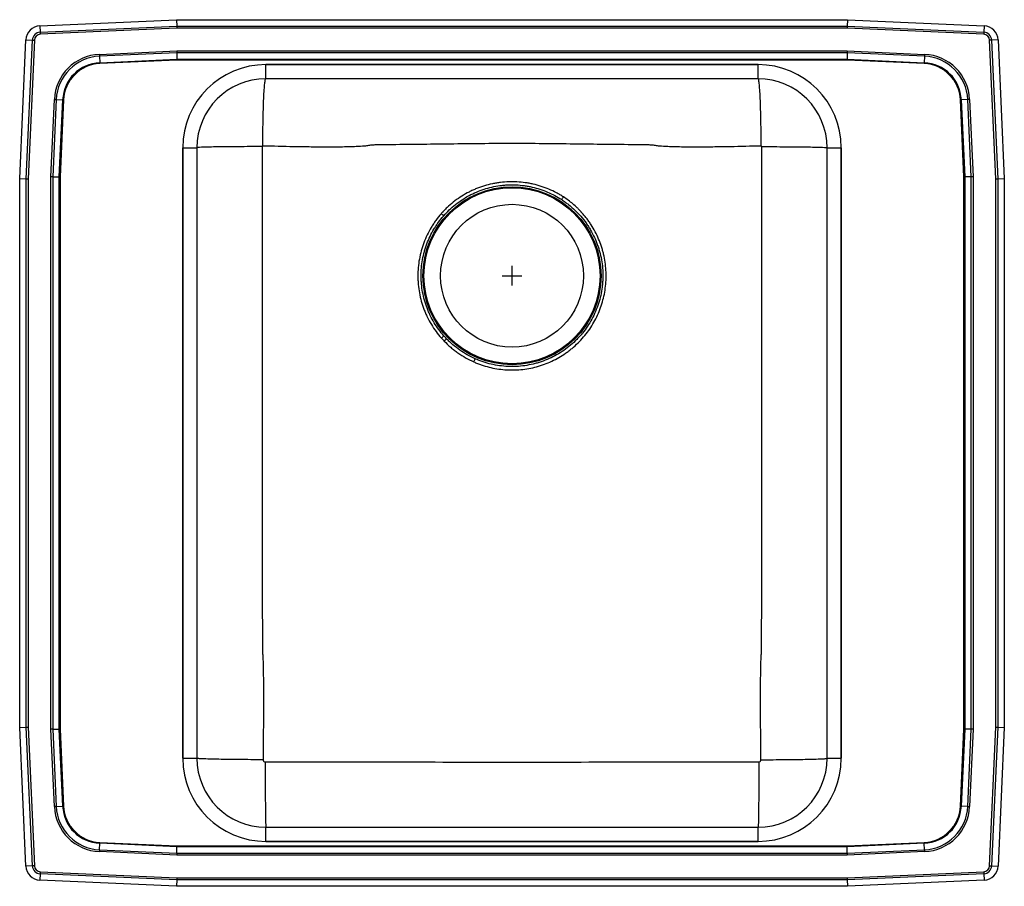
# Model space of a CAD drawing. Units: inches. Extents: x -12.5 to 12.5, y -15.5 to 6.5.
import ezdxf

# ---------------------------------------------------------------- set-up
doc = ezdxf.new("R2010")
doc.units = ezdxf.units.IN
doc.header["$MEASUREMENT"] = 0

# ---------------------------------------------------------------- blocks, each defined once
blk = doc.blocks.new('DRKADQ252265_Top')
for p, q in [((-11.988, 6.344), (-8.517, 6.5)), ((-11.988, 6.344), (-11.98, 6.182)), ((-11.98, 6.182), (-8.514, 6.337)), ((-8.512, 6.285), (-11.978, 6.129)), ((-8.517, 6.5), (8.517, 6.5)), ((-8.517, 6.5), (-8.514, 6.337)), ((-8.514, 6.337), (-8.512, 6.285)), ((-8.514, 6.337), (8.514, 6.337)), ((8.512, 6.285), (-8.512, 6.285)), ((8.514, 6.337), (8.512, 6.285)), ((11.978, 6.129), (8.512, 6.285)), ((8.517, 6.5), (8.514, 6.337)), ((8.514, 6.337), (11.98, 6.182)), ((8.517, 6.5), (11.988, 6.344)), ((11.988, 6.344), (11.98, 6.182)), ((-11.98, 6.182), (-11.978, 6.129)), ((11.98, 6.182), (11.978, 6.129)), ((-12.5, 2.465), (-12.342, 5.99)), ((-12.342, 5.99), (-12.179, 5.983)), ((-12.337, 2.462), (-12.179, 5.983)), ((-12.127, 5.98), (-12.285, 2.46)), ((-12.179, 5.983), (-12.127, 5.98)), ((12.179, 5.983), (12.127, 5.98)), ((12.285, 2.46), (12.127, 5.98)), ((12.342, 5.99), (12.179, 5.983)), ((12.179, 5.983), (12.337, 2.462)), ((12.342, 5.99), (12.5, 2.465)), ((-10.476, 5.62), (-8.513, 5.708)), ((-10.476, 5.62), (-10.474, 5.571)), ((-8.512, 5.659), (-10.474, 5.571)), ((-10.474, 5.571), (-10.467, 5.408)), ((-8.513, 5.708), (8.513, 5.708)), ((-8.513, 5.708), (-8.512, 5.659)), ((8.512, 5.659), (-8.512, 5.659)), ((-8.512, 5.659), (-8.508, 5.496)), ((8.512, 5.659), (8.508, 5.496)), ((8.513, 5.708), (8.512, 5.659)), ((10.474, 5.571), (8.512, 5.659)), ((8.513, 5.708), (10.476, 5.62)), ((10.474, 5.571), (10.467, 5.408)), ((10.476, 5.62), (10.474, 5.571)), ((-10.467, 5.408), (-8.508, 5.496)), ((-10.467, 5.408), (-10.466, 5.384)), ((-8.508, 5.472), (-10.466, 5.384)), ((-8.508, 5.496), (8.508, 5.496)), ((-8.508, 5.496), (-8.508, 5.472)), ((8.508, 5.472), (-8.508, 5.472)), ((-6.25, 5), (-6.25, 5.359)), ((-6.25, 5.359), (6.25, 5.359)), ((6.25, 5.359), (-6.25, 5.359)), ((6.25, 5), (6.25, 5.359)), ((8.508, 5.496), (10.467, 5.408)), ((8.508, 5.496), (8.508, 5.472)), ((10.466, 5.384), (8.508, 5.472)), ((10.466, 5.384), (10.467, 5.408)), ((6.25, 5), (-6.25, 5)), ((-11.708, 2.513), (-11.62, 4.476)), ((-11.571, 4.474), (-11.659, 2.512)), ((-11.62, 4.476), (-11.571, 4.474)), ((-11.571, 4.474), (-11.408, 4.467)), ((-11.496, 2.508), (-11.408, 4.467)), ((-11.384, 4.466), (-11.472, 2.508)), ((-11.408, 4.467), (-11.384, 4.466)), ((11.384, 4.466), (11.408, 4.467)), ((11.472, 2.508), (11.384, 4.466)), ((11.571, 4.474), (11.408, 4.467)), ((11.408, 4.467), (11.496, 2.508)), ((11.62, 4.476), (11.571, 4.474)), ((11.659, 2.512), (11.571, 4.474)), ((11.62, 4.476), (11.708, 2.513)), ((-8.359, 3.25), (-8, 3.25)), ((-8.359, -12.25), (-8.359, 3.25)), ((-8.359, 3.25), (-8.359, -12.25)), ((-8, 3.25), (-8, -12.25)), ((8, -12.25), (8, 3.25)), ((8, 3.25), (8.359, 3.25)), ((8.359, 3.25), (8.359, -12.25)), ((8.359, -12.25), (8.359, 3.25)), ((-11.708, -11.513), (-11.708, 2.513)), ((-11.659, 2.512), (-11.708, 2.513)), ((-11.659, 2.512), (-11.659, -11.512)), ((-11.659, 2.512), (-11.496, 2.508)), ((-11.496, -11.508), (-11.496, 2.508)), ((-11.496, 2.508), (-11.472, 2.508)), ((-11.472, 2.508), (-11.472, -11.508)), ((11.472, 2.508), (11.496, 2.508)), ((11.472, -11.508), (11.472, 2.508)), ((11.659, 2.512), (11.496, 2.508)), ((11.496, 2.508), (11.496, -11.508)), ((11.708, 2.513), (11.659, 2.512)), ((11.659, -11.512), (11.659, 2.512)), ((11.708, 2.513), (11.708, -11.513)), ((-12.5, -11.465), (-12.5, 2.465)), ((-12.5, 2.465), (-12.337, 2.462)), ((-12.337, -11.462), (-12.337, 2.462)), ((-12.337, 2.462), (-12.285, 2.46)), ((-12.285, 2.46), (-12.285, -11.46)), ((12.285, 2.46), (12.337, 2.462)), ((12.285, -11.46), (12.285, 2.46)), ((12.337, 2.462), (12.5, 2.465)), ((12.337, 2.462), (12.337, -11.462)), ((12.5, 2.465), (12.5, -11.465)), ((0, -0.25), (0, 0.25)), ((-0.25, 0), (0.25, 0)), ((-1.793, -1.584), (-1.728, -1.527)), ((-12.5, -11.465), (-12.337, -11.462)), ((-12.342, -14.99), (-12.5, -11.465)), ((-12.337, -11.462), (-12.285, -11.46)), ((-12.179, -14.983), (-12.337, -11.462)), ((-12.285, -11.46), (-12.127, -14.98)), ((12.127, -14.98), (12.285, -11.46)), ((12.337, -11.462), (12.179, -14.983)), ((12.285, -11.46), (12.337, -11.462)), ((12.337, -11.462), (12.5, -11.465)), ((12.5, -11.465), (12.342, -14.99)), ((-11.659, -11.512), (-11.708, -11.513)), ((-11.62, -13.476), (-11.708, -11.513)), ((-11.659, -11.512), (-11.496, -11.508)), ((-11.659, -11.512), (-11.571, -13.474)), ((-11.408, -13.467), (-11.496, -11.508)), ((-11.496, -11.508), (-11.472, -11.508)), ((-11.472, -11.508), (-11.384, -13.466)), ((11.384, -13.466), (11.472, -11.508)), ((11.496, -11.508), (11.408, -13.467)), ((11.472, -11.508), (11.496, -11.508)), ((11.659, -11.512), (11.496, -11.508)), ((11.571, -13.474), (11.659, -11.512)), ((11.708, -11.513), (11.62, -13.476)), ((11.708, -11.513), (11.659, -11.512)), ((-8.359, -12.25), (-8, -12.25)), ((8, -12.25), (8.359, -12.25)), ((-11.571, -13.474), (-11.62, -13.476)), ((-11.571, -13.474), (-11.408, -13.467)), ((-11.408, -13.467), (-11.384, -13.466)), ((11.384, -13.466), (11.408, -13.467)), ((11.571, -13.474), (11.408, -13.467)), ((11.571, -13.474), (11.62, -13.476)), ((-6.25, -14.359), (-6.25, -14)), ((-6.25, -14), (6.25, -14)), ((6.25, -14.359), (6.25, -14)), ((-10.474, -14.571), (-10.467, -14.408)), ((-10.467, -14.408), (-10.466, -14.384)), ((-8.508, -14.496), (-10.467, -14.408)), ((-10.466, -14.384), (-8.508, -14.472)), ((-8.512, -14.659), (-8.508, -14.496)), ((-8.508, -14.472), (8.508, -14.472)), ((-8.508, -14.472), (-8.508, -14.496)), ((8.508, -14.496), (-8.508, -14.496)), ((6.25, -14.359), (-6.25, -14.359)), ((-6.25, -14.359), (6.25, -14.359)), ((8.508, -14.472), (10.466, -14.384)), ((10.467, -14.408), (8.508, -14.496)), ((8.508, -14.472), (8.508, -14.496)), ((8.512, -14.659), (8.508, -14.496)), ((10.466, -14.384), (10.467, -14.408)), ((10.474, -14.571), (10.467, -14.408)), ((-10.474, -14.571), (-10.476, -14.62)), ((-8.513, -14.708), (-10.476, -14.62)), ((-10.474, -14.571), (-8.512, -14.659)), ((-8.512, -14.659), (-8.513, -14.708)), ((8.513, -14.708), (-8.513, -14.708)), ((-8.512, -14.659), (8.512, -14.659)), ((8.512, -14.659), (10.474, -14.571)), ((8.512, -14.659), (8.513, -14.708)), ((10.476, -14.62), (8.513, -14.708)), ((10.474, -14.571), (10.476, -14.62)), ((-12.179, -14.983), (-12.342, -14.99)), ((-12.127, -14.98), (-12.179, -14.983)), ((12.127, -14.98), (12.179, -14.983)), ((12.179, -14.983), (12.342, -14.99)), ((-11.98, -15.182), (-11.988, -15.344)), ((-11.978, -15.129), (-11.98, -15.182)), ((-8.514, -15.337), (-11.98, -15.182)), ((-11.978, -15.129), (-8.512, -15.285)), ((8.512, -15.285), (11.978, -15.129)), ((11.98, -15.182), (8.514, -15.337)), ((11.978, -15.129), (11.98, -15.182)), ((11.98, -15.182), (11.988, -15.344)), ((-8.517, -15.5), (-11.988, -15.344)), ((-8.514, -15.337), (-8.517, -15.5)), ((8.517, -15.5), (-8.517, -15.5)), ((-8.512, -15.285), (-8.514, -15.337)), ((8.514, -15.337), (-8.514, -15.337)), ((-8.512, -15.285), (8.512, -15.285)), ((8.512, -15.285), (8.514, -15.337)), ((8.514, -15.337), (8.517, -15.5)), ((11.988, -15.344), (8.517, -15.5))]:
    blk.add_line(p, q)
at = {"flags": 128}
for points in [[(-1.725, -1.657), (-1.716, -1.649), (-1.707, -1.64), (-1.698, -1.632), (-1.69, -1.624), (-1.682, -1.616), (-1.675, -1.609), (-1.669, -1.603), (-1.663, -1.598)], [(-0.97, -2.187), (-0.965, -2.175), (-0.96, -2.164), (-0.955, -2.153), (-0.951, -2.142), (-0.946, -2.132), (-0.942, -2.123), (-0.939, -2.115), (-0.935, -2.108)]]:
    blk.add_lwpolyline(points, dxfattribs=at)
for radius in [2.26, 2.235, 1.813]:
    blk.add_circle((0, 0), radius)
for centre, radius, start, end in [((-11.971, 5.974), 0.371, 92.5667, 177.4333), ((11.971, 5.974), 0.371, 2.5667, 87.4333), ((-11.971, 5.974), 0.208, 92.5667, 177.4333), ((-11.971, 5.974), 0.156, 92.5667, 177.4333), ((11.971, 5.974), 0.156, 2.5667, 87.4333), ((11.971, 5.974), 0.208, 2.5667, 87.4333), ((-10.423, 4.423), 1.198, 92.5667, 177.4333), ((-10.423, 4.423), 1.15, 92.5667, 177.4333), ((10.423, 4.423), 1.15, 2.5667, 87.4333), ((10.423, 4.423), 1.198, 2.5667, 87.4333), ((-10.423, 4.423), 0.987, 92.5667, 177.4333), ((-10.423, 4.423), 0.963, 92.5667, 177.4333), ((-6.25, 3.25), 2.109, 90, 180), ((-6.25, 3.25), 2.109, 90, 180), ((6.25, 3.25), 2.109, 0, 90), ((6.25, 3.25), 2.109, 0, 90), ((10.423, 4.423), 0.963, 2.5667, 87.4333), ((10.423, 4.423), 0.987, 2.5667, 87.4333), ((-6.25, 3.25), 1.75, 90, 180), ((6.25, 3.25), 1.75, 0, 90), ((-23.534, 18.277), 29.698, 326.6069, 326.7657), ((-44.12, -46.659), 64.17, 48.66151, 48.73557), ((6.25, -12.25), 1.75, 270, 0), ((6.25, -12.25), 2.109, 270, 0), ((6.25, -12.25), 2.109, 270, 0), ((-6.25, -12.25), 2.109, 180, 270), ((-6.25, -12.25), 2.109, 180, 270), ((-6.25, -12.25), 1.75, 180, 270), ((-10.423, -13.423), 1.198, 182.5667, 267.4333), ((-10.423, -13.423), 1.15, 182.5667, 267.4333), ((-10.423, -13.423), 0.987, 182.5667, 267.4333), ((-10.423, -13.423), 0.963, 182.5667, 267.4333), ((10.423, -13.423), 0.963, 272.5667, 357.4333), ((10.423, -13.423), 0.987, 272.5667, 357.4333), ((10.423, -13.423), 1.15, 272.5667, 357.4333), ((10.423, -13.423), 1.198, 272.5667, 357.4333), ((-11.971, -14.974), 0.371, 182.5667, 267.4333), ((-11.971, -14.974), 0.208, 182.5667, 267.4333), ((-11.971, -14.974), 0.156, 182.5667, 267.4333), ((11.971, -14.974), 0.156, 272.5667, 357.4333), ((11.971, -14.974), 0.208, 272.5667, 357.4333), ((11.971, -14.974), 0.371, 272.5667, 357.4333)]:
    blk.add_arc(centre, radius, start, end)
for points, knots in [([(6.326, 3.293), (6.326, 3.394), (6.326, 3.499), (6.324, 3.711), (6.322, 3.819), (6.319, 4.029), (6.316, 4.132), (6.311, 4.327), (6.307, 4.419), (6.3, 4.585), (6.296, 4.659), (6.287, 4.786), (6.282, 4.839), (6.273, 4.922), (6.268, 4.952), (6.259, 4.991), (6.254, 5), (6.25, 5)], [0, 0, 0, 0, 0.125, 0.125, 0.25, 0.25, 0.375, 0.375, 0.5, 0.5, 0.625, 0.625, 0.75, 0.75, 0.875, 0.875, 1, 1, 1, 1]), ([(-6.326, 3.293), (-6.326, 3.394), (-6.326, 3.499), (-6.324, 3.711), (-6.322, 3.819), (-6.319, 4.029), (-6.316, 4.132), (-6.311, 4.327), (-6.307, 4.419), (-6.3, 4.585), (-6.296, 4.659), (-6.287, 4.786), (-6.282, 4.839), (-6.273, 4.922), (-6.268, 4.952), (-6.259, 4.991), (-6.254, 5), (-6.25, 5)], [0, 0, 0, 0, 0.125, 0.125, 0.25, 0.25, 0.375, 0.375, 0.5, 0.5, 0.625, 0.625, 0.75, 0.75, 0.875, 0.875, 1, 1, 1, 1]), ([(-6.341, 3.278), (-6.441, 3.278), (-6.544, 3.277), (-6.751, 3.277), (-6.856, 3.276), (-7.061, 3.275), (-7.161, 3.274), (-7.349, 3.272), (-7.438, 3.271), (-7.599, 3.268), (-7.67, 3.266), (-7.793, 3.263), (-7.844, 3.262), (-7.924, 3.258), (-7.953, 3.257), (-7.991, 3.253), (-8, 3.252), (-8, 3.25)], [0, 0, 0, 0, 0.125, 0.125, 0.25, 0.25, 0.375, 0.375, 0.5, 0.5, 0.625, 0.625, 0.75, 0.75, 0.875, 0.875, 1, 1, 1, 1]), ([(-6.341, 3.278), (-6.341, 3.235), (-6.341, 3.193), (-6.342, 3.129), (-6.342, 3.108), (-6.342, 3.065), (-6.342, 3.044), (-6.343, 3.001), (-6.343, 2.979), (-6.344, 2.937), (-6.344, 2.915), (-6.344, 2.853), (-6.345, 2.812), (-6.345, 2.75), (-6.345, 2.73), (-6.345, 2.689), (-6.345, 2.669), (-6.345, 2.609), (-6.345, 2.568), (-6.345, 2.447), (-6.345, 2.366), (-6.346, 1.963), (-6.346, 1.64), (-6.347, 0.67), (-6.347, 0.024), (-6.347, -1.269), (-6.347, -1.915), (-6.346, -3.208), (-6.346, -3.855), (-6.343, -5.794), (-6.341, -7.087), (-6.34, -8.541), (-6.339, -8.702), (-6.339, -8.944), (-6.339, -9.025), (-6.339, -9.146), (-6.339, -9.207), (-6.339, -9.277), (-6.339, -9.308), (-6.339, -9.328), (-6.339, -9.338), (-6.338, -9.429), (-6.336, -9.511), (-6.329, -9.637), (-6.326, -9.679), (-6.323, -9.741), (-6.322, -9.762), (-6.321, -9.803), (-6.32, -9.824), (-6.318, -9.927), (-6.316, -10.009), (-6.314, -10.173), (-6.313, -10.254), (-6.311, -10.499), (-6.311, -10.662), (-6.311, -10.987), (-6.312, -11.15), (-6.315, -11.637), (-6.318, -11.961), (-6.322, -12.286)], [0, 0, 0, 0, 0.007813, 0.007813, 0.011719, 0.011719, 0.015625, 0.015625, 0.019531, 0.019531, 0.023437, 0.023437, 0.03125, 0.03125, 0.035156, 0.035156, 0.039062, 0.039062, 0.046875, 0.046875, 0.0625, 0.0625, 0.125, 0.125, 0.25, 0.25, 0.375, 0.375, 0.5, 0.5, 0.75, 0.75, 0.78125, 0.78125, 0.796875, 0.796875, 0.804687, 0.808594, 0.810547, 0.810547, 0.8125, 0.8125, 0.828125, 0.828125, 0.835937, 0.835937, 0.839844, 0.839844, 0.84375, 0.84375, 0.859375, 0.859375, 0.875, 0.875, 0.90625, 0.90625, 0.9375, 0.9375, 1, 1, 1, 1]), ([(-6.326, 3.293), (-6.33, 3.293), (-6.334, 3.291), (-6.339, 3.286), (-6.341, 3.282), (-6.341, 3.278)], [0, 0, 0, 0, 0.5, 0.5, 1, 1, 1, 1]), ([(6.326, 3.293), (6.065, 3.286), (5.803, 3.279), (5.41, 3.272), (5.278, 3.27), (5.015, 3.267), (4.884, 3.266), (4.62, 3.265), (4.487, 3.265), (4.288, 3.268), (4.221, 3.269), (4.088, 3.273), (4.02, 3.275), (3.885, 3.281), (3.817, 3.285), (3.731, 3.293), (3.714, 3.294), (3.679, 3.298), (3.661, 3.301), (3.625, 3.306), (3.607, 3.309), (3.572, 3.314), (3.554, 3.315), (3.52, 3.318), (3.503, 3.32), (3.478, 3.321), (3.47, 3.321), (3.457, 3.322), (3.453, 3.322), (3.445, 3.322), (3.441, 3.323), (3.404, 3.323), (3.371, 3.323), (3.274, 3.324), (3.209, 3.324), (2.883, 3.327), (2.622, 3.33), (2.1, 3.336), (1.838, 3.34), (1.314, 3.346), (1.052, 3.349), (0.526, 3.354), (0.263, 3.355), (-0.263, 3.355), (-0.526, 3.354), (-1.052, 3.349), (-1.314, 3.346), (-1.838, 3.34), (-2.1, 3.336), (-2.622, 3.33), (-2.883, 3.327), (-3.209, 3.324), (-3.274, 3.324), (-3.355, 3.323), (-3.371, 3.323), (-3.404, 3.323), (-3.42, 3.323), (-3.445, 3.322), (-3.453, 3.322), (-3.47, 3.321), (-3.478, 3.321), (-3.503, 3.319), (-3.52, 3.318), (-3.554, 3.316), (-3.572, 3.314), (-3.607, 3.309), (-3.625, 3.306), (-3.661, 3.301), (-3.679, 3.298), (-3.714, 3.294), (-3.731, 3.293), (-3.817, 3.285), (-3.885, 3.281), (-4.02, 3.275), (-4.088, 3.273), (-4.221, 3.269), (-4.288, 3.268), (-4.487, 3.265), (-4.62, 3.265), (-4.884, 3.266), (-5.015, 3.267), (-5.278, 3.27), (-5.41, 3.272), (-5.803, 3.279), (-6.065, 3.286), (-6.326, 3.293)], [0, 0, 0, 0, 0.0625, 0.0625, 0.09375, 0.09375, 0.125, 0.125, 0.15625, 0.15625, 0.171875, 0.171875, 0.1875, 0.1875, 0.203125, 0.203125, 0.207031, 0.207031, 0.210937, 0.210937, 0.214844, 0.214844, 0.21875, 0.21875, 0.222656, 0.222656, 0.224609, 0.224609, 0.225586, 0.225586, 0.226562, 0.226562, 0.234375, 0.234375, 0.25, 0.25, 0.3125, 0.3125, 0.375, 0.375, 0.4375, 0.4375, 0.5, 0.5, 0.5625, 0.5625, 0.625, 0.625, 0.6875, 0.6875, 0.75, 0.75, 0.765625, 0.765625, 0.769531, 0.769531, 0.773438, 0.773438, 0.775391, 0.775391, 0.777344, 0.777344, 0.78125, 0.78125, 0.785156, 0.785156, 0.789063, 0.789063, 0.792969, 0.792969, 0.796875, 0.796875, 0.8125, 0.8125, 0.828125, 0.828125, 0.84375, 0.84375, 0.875, 0.875, 0.90625, 0.90625, 0.9375, 0.9375, 1, 1, 1, 1]), ([(6.322, -12.286), (6.318, -11.961), (6.315, -11.637), (6.312, -11.15), (6.311, -10.987), (6.311, -10.662), (6.311, -10.499), (6.313, -10.254), (6.314, -10.173), (6.316, -10.009), (6.318, -9.927), (6.32, -9.824), (6.321, -9.803), (6.322, -9.762), (6.323, -9.741), (6.326, -9.679), (6.329, -9.637), (6.336, -9.511), (6.338, -9.429), (6.339, -9.338), (6.339, -9.328), (6.339, -9.308), (6.339, -9.297), (6.339, -9.267), (6.339, -9.247), (6.339, -9.186), (6.339, -9.146), (6.339, -9.025), (6.339, -8.944), (6.339, -8.702), (6.34, -8.541), (6.341, -7.087), (6.343, -5.794), (6.346, -3.855), (6.347, -3.208), (6.347, -1.915), (6.347, -1.269), (6.347, 0.024), (6.347, 0.67), (6.346, 1.64), (6.346, 1.963), (6.345, 2.366), (6.345, 2.447), (6.345, 2.568), (6.345, 2.609), (6.345, 2.669), (6.345, 2.689), (6.345, 2.73), (6.345, 2.75), (6.345, 2.812), (6.344, 2.853), (6.344, 2.915), (6.344, 2.937), (6.343, 2.979), (6.343, 3.001), (6.342, 3.044), (6.342, 3.065), (6.342, 3.108), (6.342, 3.129), (6.341, 3.193), (6.341, 3.235), (6.341, 3.278)], [0, 0, 0, 0, 0.0625, 0.0625, 0.09375, 0.09375, 0.125, 0.125, 0.140625, 0.140625, 0.15625, 0.15625, 0.160156, 0.160156, 0.164063, 0.164063, 0.171875, 0.171875, 0.1875, 0.1875, 0.189453, 0.189453, 0.191406, 0.191406, 0.195313, 0.195313, 0.203125, 0.203125, 0.21875, 0.21875, 0.25, 0.25, 0.5, 0.5, 0.625, 0.625, 0.75, 0.75, 0.875, 0.875, 0.9375, 0.9375, 0.953125, 0.953125, 0.960938, 0.960938, 0.964844, 0.964844, 0.96875, 0.96875, 0.976563, 0.976563, 0.980469, 0.980469, 0.984375, 0.984375, 0.988281, 0.988281, 0.992188, 0.992188, 1, 1, 1, 1]), ([(6.341, 3.278), (6.341, 3.282), (6.339, 3.286), (6.334, 3.291), (6.33, 3.293), (6.326, 3.293)], [0, 0, 0, 0, 0.5, 0.5, 1, 1, 1, 1]), ([(6.341, 3.278), (6.441, 3.278), (6.544, 3.277), (6.751, 3.277), (6.856, 3.276), (7.061, 3.275), (7.161, 3.274), (7.349, 3.272), (7.438, 3.271), (7.599, 3.268), (7.67, 3.266), (7.793, 3.263), (7.844, 3.262), (7.924, 3.258), (7.953, 3.257), (7.991, 3.253), (8, 3.252), (8, 3.25)], [0, 0, 0, 0, 0.125, 0.125, 0.25, 0.25, 0.375, 0.375, 0.5, 0.5, 0.625, 0.625, 0.75, 0.75, 0.875, 0.875, 1, 1, 1, 1]), ([(1.307, 2.001), (1.277, 2.02), (1.248, 2.038), (1.187, 2.074), (1.157, 2.091), (1.064, 2.14), (1.002, 2.17), (0.81, 2.25), (0.678, 2.293), (0.507, 2.333), (0.472, 2.34), (0.403, 2.352), (0.369, 2.358), (0.265, 2.372), (0.196, 2.379), (-0.013, 2.39), (-0.152, 2.385), (-0.327, 2.364), (-0.362, 2.359), (-0.431, 2.348), (-0.465, 2.341), (-0.568, 2.319), (-0.635, 2.302), (-0.768, 2.262), (-0.834, 2.239), (-0.932, 2.199), (-0.964, 2.186), (-1.028, 2.157), (-1.06, 2.141), (-1.154, 2.093), (-1.215, 2.059), (-1.334, 1.984), (-1.392, 1.944), (-1.504, 1.859), (-1.559, 1.814), (-1.637, 1.743), (-1.662, 1.718), (-1.699, 1.681), (-1.712, 1.669), (-1.73, 1.649), (-1.736, 1.643), (-1.745, 1.633), (-1.748, 1.63), (-1.754, 1.624), (-1.757, 1.62), (-1.76, 1.617)], [0, 0, 0, 0, 0.03125, 0.03125, 0.0625, 0.0625, 0.125, 0.125, 0.25, 0.25, 0.28125, 0.28125, 0.3125, 0.3125, 0.375, 0.375, 0.5, 0.5, 0.53125, 0.53125, 0.5625, 0.5625, 0.625, 0.625, 0.6875, 0.6875, 0.71875, 0.71875, 0.75, 0.75, 0.8125, 0.8125, 0.875, 0.875, 0.9375, 0.9375, 0.96875, 0.96875, 0.984375, 0.984375, 0.992188, 0.992188, 0.996094, 0.996094, 1, 1, 1, 1]), ([(-1.735, 1.521), (-1.69, 1.573), (-1.642, 1.623), (-1.542, 1.718), (-1.489, 1.763), (-1.381, 1.85), (-1.325, 1.89), (-1.209, 1.966), (-1.15, 2.002), (-1.028, 2.067), (-0.966, 2.097), (-0.839, 2.152), (-0.775, 2.176), (-0.58, 2.239), (-0.446, 2.27), (-0.275, 2.293), (-0.24, 2.297), (-0.172, 2.303), (-0.137, 2.306), (-0.035, 2.31), (0.034, 2.31), (0.17, 2.304), (0.238, 2.298), (0.34, 2.284), (0.374, 2.279), (0.442, 2.267), (0.476, 2.26), (0.645, 2.221), (0.774, 2.179), (1.025, 2.072), (1.146, 2.008), (1.262, 1.932)], [0, 0, 0, 0, 0.0625, 0.0625, 0.125, 0.125, 0.1875, 0.1875, 0.25, 0.25, 0.3125, 0.3125, 0.375, 0.375, 0.5, 0.5, 0.53125, 0.53125, 0.5625, 0.5625, 0.625, 0.625, 0.6875, 0.6875, 0.71875, 0.71875, 0.75, 0.75, 0.875, 0.875, 1, 1, 1, 1]), ([(1.759, 1.618), (1.755, 1.622), (1.751, 1.627), (1.743, 1.636), (1.738, 1.641), (1.726, 1.654), (1.717, 1.663), (1.691, 1.69), (1.674, 1.707), (1.62, 1.758), (1.583, 1.792), (1.508, 1.855), (1.469, 1.886), (1.389, 1.945), (1.349, 1.974), (1.307, 2.001)], [0, 0, 0, 0, 0.03125, 0.03125, 0.0625, 0.0625, 0.125, 0.125, 0.25, 0.25, 0.5, 0.5, 0.75, 0.75, 1, 1, 1, 1]), ([(1.262, 1.932), (1.292, 1.912), (1.322, 1.892), (1.38, 1.849), (1.409, 1.827), (1.493, 1.76), (1.547, 1.713), (1.702, 1.564), (1.795, 1.457), (1.9, 1.31), (1.92, 1.28), (1.959, 1.22), (1.978, 1.189), (2.032, 1.096), (2.065, 1.033), (2.125, 0.904), (2.151, 0.838), (2.187, 0.736), (2.198, 0.702), (2.219, 0.633), (2.229, 0.599), (2.273, 0.424), (2.294, 0.283), (2.307, 0.07), (2.308, -0.002), (2.305, -0.109), (2.303, -0.145), (2.297, -0.217), (2.293, -0.253), (2.271, -0.431), (2.24, -0.57), (2.174, -0.774), (2.149, -0.841), (2.092, -0.974), (2.061, -1.038), (1.958, -1.226), (1.879, -1.345), (1.766, -1.483), (1.743, -1.511), (1.695, -1.564), (1.67, -1.591), (1.594, -1.668), (1.541, -1.717), (1.431, -1.81), (1.373, -1.854), (1.255, -1.936), (1.195, -1.974), (1.009, -2.079), (0.879, -2.137), (0.708, -2.195), (0.673, -2.206), (0.604, -2.226), (0.57, -2.235), (0.466, -2.26), (0.396, -2.273), (0.255, -2.293), (0.184, -2.3), (0.076, -2.305), (0.04, -2.306), (-0.032, -2.306), (-0.068, -2.305), (-0.247, -2.297), (-0.389, -2.278), (-0.597, -2.229), (-0.665, -2.209), (-0.768, -2.175), (-0.802, -2.163), (-0.869, -2.136), (-0.902, -2.123), (-0.935, -2.108)], [0, 0, 0, 0, 0.015625, 0.015625, 0.03125, 0.03125, 0.0625, 0.0625, 0.125, 0.125, 0.140625, 0.140625, 0.15625, 0.15625, 0.1875, 0.1875, 0.21875, 0.21875, 0.234375, 0.234375, 0.25, 0.25, 0.3125, 0.3125, 0.34375, 0.34375, 0.359375, 0.359375, 0.375, 0.375, 0.4375, 0.4375, 0.46875, 0.46875, 0.5, 0.5, 0.5625, 0.5625, 0.578125, 0.578125, 0.59375, 0.59375, 0.625, 0.625, 0.65625, 0.65625, 0.6875, 0.6875, 0.75, 0.75, 0.765625, 0.765625, 0.78125, 0.78125, 0.8125, 0.8125, 0.84375, 0.84375, 0.859375, 0.859375, 0.875, 0.875, 0.9375, 0.9375, 0.96875, 0.96875, 0.984375, 0.984375, 1, 1, 1, 1]), ([(-1.798, 1.575), (-1.845, 1.521), (-1.891, 1.464), (-1.954, 1.376), (-1.975, 1.346), (-2.015, 1.286), (-2.034, 1.256), (-2.126, 1.101), (-2.188, 0.972), (-2.25, 0.805), (-2.262, 0.771), (-2.284, 0.702), (-2.295, 0.667), (-2.324, 0.563), (-2.34, 0.492), (-2.378, 0.281), (-2.39, 0.138), (-2.39, -0.041), (-2.389, -0.077), (-2.386, -0.15), (-2.383, -0.186), (-2.374, -0.294), (-2.364, -0.365), (-2.325, -0.576), (-2.287, -0.714), (-2.223, -0.882), (-2.209, -0.916), (-2.181, -0.982), (-2.166, -1.015), (-2.118, -1.112), (-2.084, -1.175), (-1.973, -1.359), (-1.889, -1.475), (-1.793, -1.584)], [0, 0, 0, 0, 0.0625, 0.0625, 0.09375, 0.09375, 0.125, 0.125, 0.25, 0.25, 0.28125, 0.28125, 0.3125, 0.3125, 0.375, 0.375, 0.5, 0.5, 0.53125, 0.53125, 0.5625, 0.5625, 0.625, 0.625, 0.75, 0.75, 0.78125, 0.78125, 0.8125, 0.8125, 0.875, 0.875, 1, 1, 1, 1]), ([(-1.728, -1.527), (-1.821, -1.422), (-1.903, -1.31), (-2.01, -1.133), (-2.043, -1.072), (-2.089, -0.979), (-2.103, -0.947), (-2.131, -0.883), (-2.144, -0.85), (-2.206, -0.688), (-2.243, -0.555), (-2.281, -0.351), (-2.291, -0.283), (-2.3, -0.179), (-2.303, -0.144), (-2.306, -0.074), (-2.307, -0.039), (-2.308, 0.134), (-2.296, 0.272), (-2.259, 0.476), (-2.244, 0.544), (-2.216, 0.645), (-2.206, 0.678), (-2.184, 0.744), (-2.173, 0.777), (-2.112, 0.939), (-2.053, 1.064), (-1.964, 1.212), (-1.945, 1.242), (-1.907, 1.3), (-1.887, 1.329), (-1.825, 1.413), (-1.782, 1.468), (-1.735, 1.521)], [0, 0, 0, 0, 0.125, 0.125, 0.1875, 0.1875, 0.21875, 0.21875, 0.25, 0.25, 0.375, 0.375, 0.4375, 0.4375, 0.46875, 0.46875, 0.5, 0.5, 0.625, 0.625, 0.6875, 0.6875, 0.71875, 0.71875, 0.75, 0.75, 0.875, 0.875, 0.90625, 0.90625, 0.9375, 0.9375, 1, 1, 1, 1]), ([(-1.76, 1.617), (-1.766, 1.61), (-1.773, 1.603), (-1.785, 1.589), (-1.791, 1.582), (-1.798, 1.575)], [0, 0, 0, 0, 0.5, 0.5, 1, 1, 1, 1]), ([(-0.97, -2.187), (-0.939, -2.201), (-0.907, -2.214), (-0.843, -2.239), (-0.811, -2.251), (-0.714, -2.284), (-0.649, -2.304), (-0.452, -2.353), (-0.318, -2.375), (-0.149, -2.388), (-0.115, -2.39), (-0.046, -2.392), (-0.012, -2.392), (0.091, -2.391), (0.158, -2.388), (0.361, -2.369), (0.494, -2.345), (0.658, -2.3), (0.691, -2.291), (0.756, -2.27), (0.789, -2.259), (0.885, -2.224), (0.948, -2.198), (1.132, -2.112), (1.25, -2.045), (1.39, -1.948), (1.417, -1.928), (1.472, -1.886), (1.499, -1.865), (1.578, -1.8), (1.629, -1.753), (1.727, -1.657), (1.773, -1.607), (1.862, -1.503), (1.904, -1.45), (2.022, -1.285), (2.091, -1.168), (2.181, -0.984), (2.208, -0.921), (2.257, -0.794), (2.278, -0.729), (2.334, -0.534), (2.361, -0.401), (2.383, -0.198), (2.388, -0.129), (2.391, 0.007), (2.39, 0.075), (2.378, 0.278), (2.358, 0.412), (2.319, 0.578), (2.31, 0.611), (2.292, 0.677), (2.282, 0.71), (2.25, 0.807), (2.226, 0.87), (2.147, 1.058), (2.084, 1.178), (1.992, 1.322), (1.972, 1.35), (1.933, 1.406), (1.913, 1.434), (1.871, 1.488), (1.849, 1.514), (1.816, 1.554), (1.805, 1.567), (1.783, 1.593), (1.771, 1.605), (1.759, 1.618)], [0, 0, 0, 0, 0.015625, 0.015625, 0.03125, 0.03125, 0.0625, 0.0625, 0.125, 0.125, 0.140625, 0.140625, 0.15625, 0.15625, 0.1875, 0.1875, 0.25, 0.25, 0.265625, 0.265625, 0.28125, 0.28125, 0.3125, 0.3125, 0.375, 0.375, 0.390625, 0.390625, 0.40625, 0.40625, 0.4375, 0.4375, 0.46875, 0.46875, 0.5, 0.5, 0.5625, 0.5625, 0.59375, 0.59375, 0.625, 0.625, 0.6875, 0.6875, 0.71875, 0.71875, 0.75, 0.75, 0.8125, 0.8125, 0.828125, 0.828125, 0.84375, 0.84375, 0.875, 0.875, 0.9375, 0.9375, 0.953125, 0.953125, 0.96875, 0.96875, 0.984375, 0.984375, 0.992188, 0.992188, 1, 1, 1, 1]), ([(-1.725, -1.657), (-1.671, -1.713), (-1.615, -1.766), (-1.527, -1.842), (-1.497, -1.866), (-1.436, -1.914), (-1.405, -1.937), (-1.246, -2.048), (-1.112, -2.124), (-0.97, -2.187)], [0, 0, 0, 0, 0.25, 0.25, 0.375, 0.375, 0.5, 0.5, 1, 1, 1, 1]), ([(-0.935, -2.108), (-1.073, -2.047), (-1.202, -1.974), (-1.384, -1.846), (-1.443, -1.801), (-1.528, -1.728), (-1.556, -1.703), (-1.61, -1.651), (-1.637, -1.625), (-1.663, -1.598)], [0, 0, 0, 0, 0.5, 0.5, 0.75, 0.75, 0.875, 0.875, 1, 1, 1, 1]), ([(-6.322, -12.286), (-6.421, -12.286), (-6.524, -12.286), (-6.733, -12.285), (-6.838, -12.284), (-7.045, -12.282), (-7.146, -12.281), (-7.338, -12.278), (-7.428, -12.277), (-7.591, -12.273), (-7.664, -12.271), (-7.79, -12.267), (-7.842, -12.265), (-7.923, -12.261), (-7.953, -12.259), (-7.991, -12.254), (-8, -12.252), (-8, -12.25)], [0, 0, 0, 0, 0.125, 0.125, 0.25, 0.25, 0.375, 0.375, 0.5, 0.5, 0.625, 0.625, 0.75, 0.75, 0.875, 0.875, 1, 1, 1, 1]), ([(6.322, -12.286), (6.421, -12.286), (6.524, -12.286), (6.733, -12.285), (6.838, -12.284), (7.045, -12.282), (7.146, -12.281), (7.338, -12.278), (7.428, -12.277), (7.591, -12.273), (7.664, -12.271), (7.79, -12.267), (7.842, -12.265), (7.923, -12.261), (7.953, -12.259), (7.991, -12.254), (8, -12.252), (8, -12.25)], [0, 0, 0, 0, 0.125, 0.125, 0.25, 0.25, 0.375, 0.375, 0.5, 0.5, 0.625, 0.625, 0.75, 0.75, 0.875, 0.875, 1, 1, 1, 1]), ([(-6.322, -12.286), (-6.322, -12.293), (-6.321, -12.3), (-6.315, -12.313), (-6.311, -12.319), (-6.301, -12.33), (-6.295, -12.334), (-6.281, -12.339), (-6.274, -12.341), (-6.267, -12.341)], [0, 0, 0, 0, 0.25, 0.25, 0.5, 0.5, 0.75, 0.75, 1, 1, 1, 1]), ([(-6.267, -12.341), (-6.267, -12.439), (-6.267, -12.542), (-6.266, -12.748), (-6.266, -12.853), (-6.265, -13.057), (-6.264, -13.157), (-6.263, -13.346), (-6.262, -13.435), (-6.261, -13.597), (-6.26, -13.669), (-6.258, -13.792), (-6.257, -13.844), (-6.255, -13.924), (-6.254, -13.953), (-6.252, -13.991), (-6.251, -14), (-6.25, -14)], [0, 0, 0, 0, 0.125, 0.125, 0.25, 0.25, 0.375, 0.375, 0.5, 0.5, 0.625, 0.625, 0.75, 0.75, 0.875, 0.875, 1, 1, 1, 1]), ([(-6.267, -12.341), (-6.134, -12.341), (-6.001, -12.341), (-5.834, -12.342), (-5.801, -12.342), (-5.734, -12.343), (-5.7, -12.343), (-5.634, -12.344), (-5.601, -12.344), (-5.552, -12.344), (-5.535, -12.344), (-5.502, -12.344), (-5.486, -12.344), (-5.209, -12.344), (-4.949, -12.344), (-4.167, -12.344), (-3.646, -12.344), (-2.084, -12.344), (-1.042, -12.345), (1.042, -12.345), (2.084, -12.344), (3.646, -12.344), (4.167, -12.344), (4.818, -12.344), (4.949, -12.344), (5.144, -12.344), (5.209, -12.344), (5.307, -12.344), (5.356, -12.344), (5.404, -12.344), (5.437, -12.344), (5.453, -12.344), (5.535, -12.344), (5.601, -12.344), (5.7, -12.343), (5.734, -12.343), (5.801, -12.342), (5.834, -12.342), (6.001, -12.341), (6.134, -12.341), (6.267, -12.341)], [0, 0, 0, 0, 0.03125, 0.03125, 0.039062, 0.039062, 0.046875, 0.046875, 0.054687, 0.054687, 0.058594, 0.058594, 0.0625, 0.0625, 0.125, 0.125, 0.25, 0.25, 0.5, 0.5, 0.75, 0.75, 0.875, 0.875, 0.90625, 0.90625, 0.921875, 0.921875, 0.929688, 0.933594, 0.933594, 0.9375, 0.9375, 0.953125, 0.953125, 0.960938, 0.960938, 0.96875, 0.96875, 1, 1, 1, 1]), ([(6.267, -12.341), (6.267, -12.439), (6.267, -12.542), (6.266, -12.748), (6.266, -12.853), (6.265, -13.057), (6.264, -13.157), (6.263, -13.346), (6.262, -13.435), (6.261, -13.597), (6.26, -13.669), (6.258, -13.792), (6.257, -13.844), (6.255, -13.924), (6.254, -13.953), (6.252, -13.991), (6.251, -14), (6.25, -14)], [0, 0, 0, 0, 0.125, 0.125, 0.25, 0.25, 0.375, 0.375, 0.5, 0.5, 0.625, 0.625, 0.75, 0.75, 0.875, 0.875, 1, 1, 1, 1]), ([(6.267, -12.341), (6.274, -12.341), (6.281, -12.339), (6.295, -12.334), (6.301, -12.33), (6.311, -12.319), (6.315, -12.313), (6.321, -12.3), (6.322, -12.293), (6.322, -12.286)], [0, 0, 0, 0, 0.25, 0.25, 0.5, 0.5, 0.75, 0.75, 1, 1, 1, 1])]:
    blk.add_open_spline(points, degree=3, knots=knots)
for points in [[(-1.793, -1.584), (-1.771, -1.609), (-1.748, -1.633), (-1.725, -1.657)], [(-1.663, -1.598), (-1.685, -1.574), (-1.707, -1.551), (-1.728, -1.527)]]:
    blk.add_open_spline(points, degree=3)

msp = doc.modelspace()

# ---------------------------------------------------------------- block references
msp.add_blockref('DRKADQ252265_Top', (0, 0))

doc.saveas('drawing.dxf')
